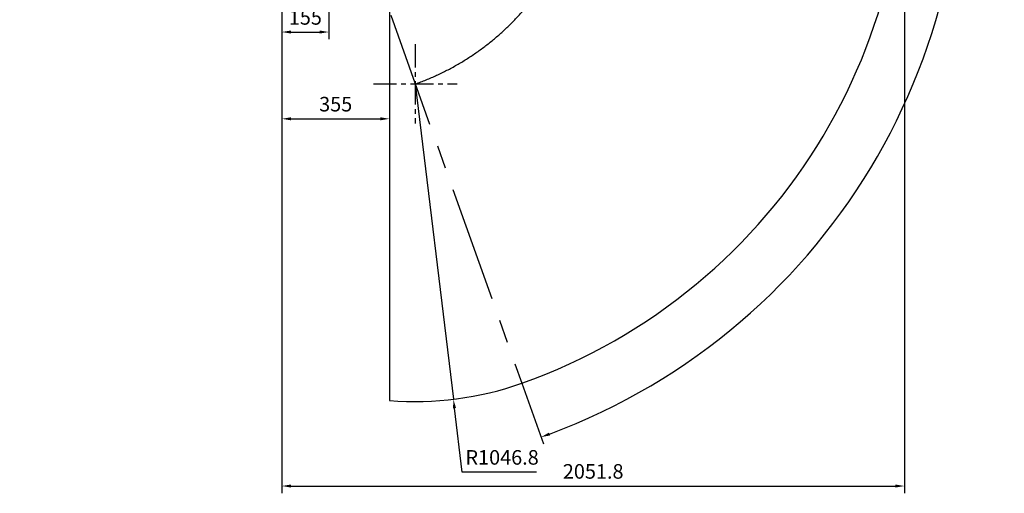
# Model space of a CAD drawing. Units: millimetres. Extents: x 47110 to 57224, y 13246 to 20398.
# Drawn here: x 49162 to 52406, y 15860 to 17420 of the extents above; entities that cross this region are included whole.
import ezdxf

# ---------------------------------------------------------------- set-up
doc = ezdxf.new("R2010")
doc.units = ezdxf.units.MM
doc.header["$LTSCALE"] = 120
doc.header["$PDSIZE"] = -1
doc.linetypes.add('CENTER', pattern=[10.16, 6.35, -1.27, 1.27, -1.27])
doc.layers.add('2细线层', color=4, linetype='Continuous')
doc.layers.add('3中心线层', color=1, linetype='CENTER')
doc.styles.add('TH_GBDIM', font='romans.shx', dxfattribs={"width": 0.8, "bigfont": 'gbcbig.shx'})
doc.dimstyles.new('TH_GBDIM', dxfattribs={"dimscale": 12, "dimtxt": 4, "dimasz": 2.5, "dimexe": 2, "dimexo": 0, "dimgap": 1.5, "dimtad": 1, "dimtoh": 1, "dimdec": 1, "dimdsep": 46, "dimtxsty": 'TH_GBDIM', "dimcen": 2.5, "dimclrd": 130, "dimclre": 130, "dimclrt": 3, "dimadec": 0, "dimazin": 2, "dimtfac": 0.714286, "dimtdec": 1, "dimtmove": 0, "dimatfit": 3, "dimfxl": 1, "dimtzin": 0, "dimlwd": -1, "dimlwe": -1, "dimarcsym": 0})

# ---------------------------------------------------------------- blocks, each defined once
blk = doc.blocks.new('*D167')
at = {"layer": '2细线层', "color": 130}
for p, q in [((50180.6, 17898), (50180.6, 17355.6)), ((50025.6, 17465.7), (50025.6, 17355.6)), ((50055.6, 17379.6), (50150.6, 17379.6))]:
    blk.add_line(p, q, dxfattribs=at)
for points in [[(50055.6, 17384.6), (50055.6, 17374.6), (50025.6, 17379.6)], [(50150.6, 17374.6), (50150.6, 17384.6), (50180.6, 17379.6)]]:
    blk.add_solid(points, dxfattribs=at)
at = {"layer": 'Defpoints', "color": 0}
for p in [(50180.6, 17898), (50025.6, 17465.7), (50180.6, 17379.6)]:
    blk.add_point(p, dxfattribs=at)
at = {"layer": '2细线层', "color": 3, "insert": (50103.1, 17421.6), "char_height": 48, "attachment_point": 5, "style": 'TH_GBDIM'}
blk.add_mtext('155', dxfattribs=at)
blk = doc.blocks.new('*D156')
at = {"layer": '2细线层', "color": 130}
for p, q in [((50025.6, 17355.6), (50025.6, 17069.7)), ((50380.6, 17355.6), (50380.6, 17069.7)), ((50055.6, 17093.7), (50350.6, 17093.7))]:
    blk.add_line(p, q, dxfattribs=at)
for points in [[(50055.6, 17098.7), (50055.6, 17088.7), (50025.6, 17093.7)], [(50350.6, 17088.7), (50350.6, 17098.7), (50380.6, 17093.7)]]:
    blk.add_solid(points, dxfattribs=at)
at = {"layer": 'Defpoints', "color": 0}
for p in [(50025.6, 17355.6), (50380.6, 17355.6), (50380.6, 17093.7)]:
    blk.add_point(p, dxfattribs=at)
at = {"layer": '2细线层', "color": 3, "insert": (50203.1, 17135.7), "char_height": 48, "attachment_point": 5, "style": 'TH_GBDIM'}
blk.add_mtext('355', dxfattribs=at)
blk = doc.blocks.new('*D157')
at = {"layer": '2细线层', "color": 130}
for p, q in [((50465.4, 17208.8), (50591, 16169.6)), ((50620, 15929.8), (50594.6, 16139.8)), ((50864.8, 15929.8), (50620, 15929.8))]:
    blk.add_line(p, q, dxfattribs=at)
blk.add_solid([(50599.6, 16140.4), (50589.7, 16139.2), (50591, 16169.6)], dxfattribs=at)
at = {"layer": 'Defpoints', "color": 0}
for p in [(50465.4, 17208.8), (50591, 16169.6)]:
    blk.add_point(p, dxfattribs=at)
at = {"layer": '2细线层', "color": 3, "insert": (50751.4, 15971.8), "char_height": 48, "attachment_point": 5, "style": 'TH_GBDIM'}
blk.add_mtext('R1046.8', dxfattribs=at)
blk = doc.blocks.new('*D161')
at = {"layer": '2细线层', "color": 130}
blk.add_line((50816.5, 16222.3), (50887.7, 16022.2), dxfattribs=at)
blk.add_arc((50180.6, 18009.3), 2085.2, 290.4128, 89.1757, dxfattribs=at)
for points in [[(50210.6, 20099.4), (50210.5, 20089.4), (50180.6, 20094.6)], [(50906.1, 16059.8), (50909.6, 16050.4), (50879.7, 16044.8)]]:
    blk.add_solid(points, dxfattribs=at)
at = {"layer": 'Defpoints', "color": 0}
for p in [(50180.6, 20154.7), (50180.6, 19107.9), (52158.8, 18668.7), (50180.6, 18009.3), (50816.5, 16222.3)]:
    blk.add_point(p, dxfattribs=at)
at = {"layer": '2细线层', "color": 3, "insert": (52276.8, 18371.2), "char_height": 48, "attachment_point": 5, "rotation": 279.7943, "style": 'TH_GBDIM'}
blk.add_mtext('160%%d', dxfattribs=at)
blk = doc.blocks.new('*D166')
at = {"layer": '2细线层', "color": 130}
for p, q in [((52077.4, 17879.7), (52077.4, 15859.6)), ((50025.6, 17465.7), (50025.6, 15859.6)), ((50055.6, 15883.6), (52047.4, 15883.6))]:
    blk.add_line(p, q, dxfattribs=at)
for points in [[(50055.6, 15888.6), (50055.6, 15878.6), (50025.6, 15883.6)], [(52047.4, 15878.6), (52047.4, 15888.6), (52077.4, 15883.6)]]:
    blk.add_solid(points, dxfattribs=at)
at = {"layer": 'Defpoints', "color": 0}
for p in [(52077.4, 17879.7), (50025.6, 17465.7), (52077.4, 15883.6)]:
    blk.add_point(p, dxfattribs=at)
at = {"layer": '2细线层', "color": 3, "insert": (51051.5, 15925.6), "char_height": 48, "attachment_point": 5, "style": 'TH_GBDIM'}
blk.add_mtext('2051.8', dxfattribs=at)

msp = doc.modelspace()

# ---------------------------------------------------------------- linework, layer by layer
msp.add_line((50380.56, 17785.65), (50380.56, 16165.45))
for centre, radius, start, end in [((50180.56, 18009.34), 1896.8, 289.58852, 167), ((50180.56, 18009.34), 1418, 119.78628, 214.21372), ((50465.44, 17208.8), 1046.8, 265.34912, 289.58852)]:
    msp.add_arc(centre, radius, start, end)
at = {"layer": '3中心线层', "ltscale": 0.5}
msp.add_line((50180.56, 18009.34), (50816.49, 16222.32), dxfattribs=at)
at = {"layer": '3中心线层', "ltscale": 0.1}
for p, q in [((50465.44, 17339.17), (50465.44, 17077.91)), ((50327.7, 17208.54), (50603.19, 17208.54))]:
    msp.add_line(p, q, dxfattribs=at)
at = {"layer": '3中心线层'}
msp.add_arc((50180.56, 18009.34), 850, 289.58852, 166.99141, dxfattribs=at)

# ---------------------------------------------------------------- dimensions: what is measured, and where the dimension line sits
at = {"layer": '2细线层'}
dim = msp.add_angular_dim_2l(base=(52158.81, 18668.68), line1=((50180.56, 19107.92), (50180.56, 20154.74)), line2=((50180.56, 18009.34), (50816.49, 16222.32)), dimstyle='TH_GBDIM', dxfattribs=at)
dim.commit()
dim.dimension.update_dxf_attribs({"geometry": '*D161', "text_midpoint": (52276.79, 18371.21)})
for base, p1, p2, picture, middle in [((50180.56, 17379.64), (50025.56, 17465.7), (50180.56, 17898), '*D167', (50103.06, 17421.64)), ((52077.36, 15883.6), (50025.56, 17465.7), (52077.36, 17879.73), '*D166', (51051.46, 15925.6)), ((50380.56, 17093.75), (50025.56, 17355.64), (50380.56, 17355.64), '*D156', (50203.06, 17135.75))]:
    dim = msp.add_linear_dim(base=base, p1=p1, p2=p2, dimstyle='TH_GBDIM', dxfattribs=at)
    dim.commit()
    dim.dimension.update_dxf_attribs({"geometry": picture, "text_midpoint": middle})
dim = msp.add_radius_dim(center=(50465.44, 17208.8), mpoint=(50591.04, 16169.56), dimstyle='TH_GBDIM', dxfattribs=at)
dim.commit()
dim.dimension.update_dxf_attribs({"geometry": '*D157', "text_midpoint": (50620.02, 15929.82), "dimtype": 164})

doc.saveas('drawing.dxf')
